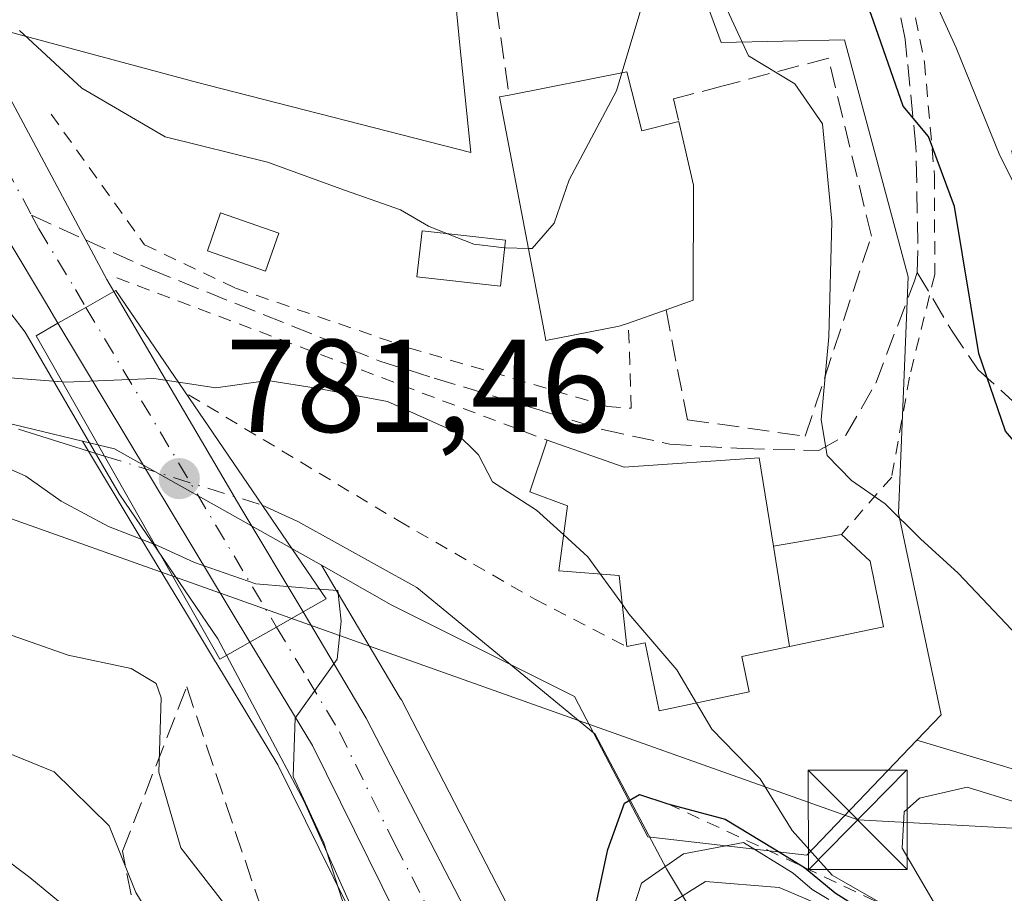
# Model space of a CAD drawing. Units: metres. Extents: x 661810 to 665272, y 4739586 to 4741980.
# Drawn here: x 662226 to 662300, y 4740539 to 4740605 of the extents above; entities that cross this region are included whole.
import ezdxf

# ---------------------------------------------------------------- set-up
doc = ezdxf.new("R2010")
doc.units = ezdxf.units.M
doc.header["$MEASUREMENT"] = 0
for name, pattern in [('DGN Style 2', [1.6480167562047852, 0.988810053722871, -0.6592067024819142]), ('DGN Style 3', [2.307223458686699, 1.648016756204785, -0.6592067024819142]), ('DGN Style 4', [2.6384748266838614, 1.318413404963828, -0.6592067024819142, 0.001648016756204785, -0.6592067024819142])]:
    doc.linetypes.add(name, pattern=pattern)
for name, color, linetype, lineweight in [('Alambrada', 7, 'DGN Style 2', 0), ('Carretera de calzada única Cxs', 7, 'Continuous', 13), ('Carretera de calzada única eje', 7, 'DGN Style 4', 0), ('Corriente natural lineal', 142, 'Continuous', 13), ('Corriente natural lineal oculto', 9, 'DGN Style 4', 13), ('Corriente natural oculto Cxs', 9, 'Continuous', 13), ('Curva de nivel maestra', 30, 'Continuous', 30), ('Curva de nivel normal', 30, 'Continuous', 0), ('Edificación Cxs', 1, 'Continuous', 13), ('Edificación ligera Cxs', 1, 'Continuous', 0), ('Edificación religiosa Cxs', 192, 'Continuous', 13), ('Escarpado lineal', 30, 'DGN Style 2', 0), ('Espacio natural protegido', 121, 'Continuous', 13), ('Espacio natural protegido CxS', 121, 'Continuous', 0), ('Matorral CxS', 135, 'Continuous', 0), ('Muro lineal', 1, 'DGN Style 3', 13), ('Núcleo urbano CxS', 7, 'Continuous', 0), ('Prado CxS', 92, 'Continuous', 0), ('Puente Cxs', 1, 'Continuous', 13), ('Punto de cota en terreno', 7, 'Continuous', 0), ('Rótulo de punto de cota en construcción', 7, 'Continuous', 0), ('Senda', 7, 'DGN Style 3', 0), ('Senda no paivmentada conexión', 7, 'DGN Style 3', 0), ('Talud superficial', 30, 'DGN Style 3', 0), ('Tendido', 6, 'Continuous', 0), ('Torre de tendido puntual', 7, 'Continuous', 0)]:
    doc.layers.add(name, color=color, linetype=linetype, lineweight=lineweight)
doc.styles.add('Style-Arial', font='txt')

# ---------------------------------------------------------------- blocks, each defined once
blk = doc.blocks.new('5PATER')
at = {"layer": 'Punto de cota en terreno', "linetype": 'Continuous', "lineweight": 0}
h = blk.add_hatch(color=51, dxfattribs=at)
edge = h.paths.add_edge_path()
edge.add_ellipse((0, 0), major_axis=(-0.1095731443231308, -0.1110710700762829), ratio=0.9994222409660322, start_angle=0, end_angle=360)
blk = doc.blocks.new('5TTEND')
at = {"layer": 'Corriente natural oculto Cxs', "color": 7, "linetype": 'Continuous', "lineweight": 0}
for p, q in [((-0.375, 0.3754), (0.375, -0.3746)), ((0.3720000000000001, 0.3784000000000001), (-0.3720000000000001, -0.3776))]:
    blk.add_line(p, q, dxfattribs=at)
at = {"layer": 'Corriente natural oculto Cxs', "color": 7, "linetype": 'Continuous', "lineweight": 0, "flags": 128}
blk.add_lwpolyline([(-0.375, -0.3746), (0.375, -0.3746), (0.375, 0.3754), (-0.375, 0.3754), (-0.3720000000000001, -0.3776)], dxfattribs=at)

msp = doc.modelspace()

# ---------------------------------------------------------------- linework, layer by layer
at = {"layer": 'Alambrada', "color": 7, "linetype": 'DGN Style 2', "lineweight": 0, "extrusion": (0.05797091147100171, -0.02185467797770921, 0.9980790281704711), "elevation": -64429.43916789682, "flags": 128}
msp.add_lwpolyline([(4669442.213363081, 1050647.953627718), (4669442.213363082, 1050613.046881396)], dxfattribs=at)
at = {"layer": 'Alambrada', "color": 7, "linetype": 'DGN Style 2', "lineweight": 0}
for points in [[(662288.8701, 4740630.970100001, 770.8208000000013), (662288.4101, 4740626.350099999, 771.7482000000019), (662291.3800999997, 4740614.7501, 773.4839999999967), (662294.0500999996, 4740601.7301, 775.1175999999978), (662294.8201000001, 4740593.100099999, 777.0402999999933), (662294.8300999999, 4740585.640100001, 777.2517999999982), (662292.9200999998, 4740577.880100001, 778.1741000000038), (662291.5701000001, 4740570.300100001, 779.4919999999984), (662287.7600999996, 4740565.960100001, 783.3407000000007)], [(662227.9200999998, 4740597.770099999, 787.5696000000025), (662234.9801000003, 4740587.9001, 787.508600000001), (662241.8800999997, 4740584.610099999, 784.1974999999949), (662254.9801000003, 4740580.100099999, 784.0927999999985), (662270.0500999996, 4740575.6601, 784.891499999998), (662271.8501000004, 4740575.5101, 784.561400000006), (662271.6300999997, 4740581.970100001, 789.223299999998)], [(662238.3201000001, 4740576.540100001, 782.8543000000063), (662254.1901000004, 4740567.0101, 780.1187999999966), (662264.5500999996, 4740561.050100001, 781.3729000000022), (662271.5100999996, 4740557.470100001, 785.1897000000026)]]:
    msp.add_polyline3d(points, dxfattribs=at)
at = {"layer": 'Carretera de calzada única Cxs', "color": 7, "linetype": 'Continuous', "lineweight": 13, "extrusion": (0.4857079228597569, -0.8738208049275407, 0.02291319591513443), "elevation": -3820751.601812253, "flags": 128}
msp.add_lwpolyline([(2881968.690994286, 88353.57219575573), (2881966.258887271, 88352.15432350509), (2881963.827756464, 88351.71140722107)], dxfattribs=at)
msp.add_lwpolyline([(2881968.690994286, 88353.57219575573), (2881966.258887271, 88352.15432350509), (2881963.827756464, 88351.71140722107)], dxfattribs=at)
at = {"layer": 'Carretera de calzada única Cxs', "color": 7, "linetype": 'Continuous', "lineweight": 13, "extrusion": (-0.8592944487501063, -0.5110311004510346, 0.02145378099672975), "elevation": -2991622.050055115, "flags": 128}
msp.add_lwpolyline([(-3735996.203402157, 64981.30600927767), (-3735977.2111513, 64977.08323736936), (-3735968.027358196, 64977.393208712)], dxfattribs=at)
at = {"layer": 'Carretera de calzada única Cxs', "color": 7, "linetype": 'Continuous', "lineweight": 13, "extrusion": (-0.8565731169886406, -0.5159699380649616, 0.007584079746716276), "elevation": -3013238.908248917, "flags": 128}
msp.add_lwpolyline([(-3719043.873410433, 23636.08523915722), (-3719055.125478192, 23633.91417671844), (-3719072.054098839, 23636.20934272638)], dxfattribs=at)
at = {"layer": 'Carretera de calzada única Cxs', "color": 7, "linetype": 'Continuous', "lineweight": 13, "extrusion": (-0.4933401044863804, 0.8698365026287223, 2.944718757070628e-09), "elevation": 3796799.20998446, "flags": 128}
msp.add_lwpolyline([(-2914750.394360701, 782.750119494148), (-2914752.705139791, 782.0916194941428), (-2914755.015918881, 780.8226194941427)], dxfattribs=at)
msp.add_lwpolyline([(-2914750.394360701, 782.750119494148), (-2914752.705139791, 782.0916194941428), (-2914755.015918881, 780.8226194941427)], dxfattribs=at)
at = {"layer": 'Carretera de calzada única Cxs', "color": 7, "linetype": 'Continuous', "lineweight": 13}
for points in [[(661906.3300999999, 4740881.3101, 815.3809000000037), (661910.6801000005, 4740875.780099999, 815.3576999999932), (661919.3101000005, 4740863.470100001, 814.9639000000025), (661928.2301000003, 4740850.7301, 813.5957999999956), (661939.6001000004, 4740835.920100001, 813.7461999999941), (661977.0800999999, 4740790.520099999, 809.5475000000006), (662028.1401000004, 4740727.4801, 802.7636000000057), (662073.9001000002, 4740666.2501, 796.4955999999949), (662079.3400999998, 4740660.120100001, 795.7795000000042), (662085.7100999998, 4740654.0801, 795.0733999999939), (662092.6601, 4740648.640100001, 794.2344000000013), (662100.1101000002, 4740643.890100001, 793.6557999999933), (662109.4801000003, 4740639.2401, 793.169399999999), (662125.3501000004, 4740633.8101, 791.8879000000015), (662149.1700999998, 4740627.3301, 789.8748999999953), (662193.5000999998, 4740615.3201, 789.2897999999988), (662204.5201000003, 4740611.630100001, 788.7880000000005), (662217.0401, 4740606.360099999, 786.6650999999983), (662221.1401000004, 4740603.5001, 785.6940999999933), (662224.4001000002, 4740599.720100001, 785.7375000000029), (662232.1300999997, 4740585.255100001, 785.5915999999997), (662232.6601, 4740584.350099999, 784.7456999999995)], [(662228.4301000005, 4740581.950099999, 782.8853999999993), (662227.4801000003, 4740583.540100001, 783.3031999999948), (662221.9600999998, 4740592.7301, 783.9608000000007), (662216.4401000004, 4740597.950099999, 784.4795000000014), (662211.0601000005, 4740602.120100001, 785.0335999999952), (662205.1901000004, 4740605.5601, 785.6551000000036), (662201.0401, 4740607.4301, 785.8233999999939), (662192.0201000003, 4740610.590100001, 786.3579000000027), (662123.8901000004, 4740629.0701, 790.7148000000017), (662107.6501000002, 4740634.640100001, 791.8120999999956), (662097.6601, 4740639.590100001, 792.6701999999932), (662089.6501000002, 4740644.960100001, 793.2528000000021), (662080.8400999998, 4740651.920100001, 794.0089000000008), (662074.2600999996, 4740658.7301, 794.8531999999979), (662060.2500999998, 4740676.630100001, 796.9263999999966), (662036.7801000001, 4740708.3301, 799.6806999999973), (662024.2301000003, 4740724.440099999, 802.3583000000073), (662013.8901000004, 4740738.350099999, 802.3752999999998), (661995.7500999998, 4740760.4901, 804.8766999999935), (661986.7500999998, 4740770.700099999, 805.3087999999989), (661973.2500999998, 4740787.380100001, 808.2143999999971), (661935.7301000003, 4740832.8301, 812.7464000000036)], [(662224.4001000002, 4740599.720100001, 785.7375000000029), (662232.1300999997, 4740585.255100001, 785.5915999999997), (662232.6601, 4740584.350099999, 784.7456999999995), (662230.5500999996, 4740583.140100001, 783.3282000000036), (662228.4301000005, 4740581.950099999, 782.8853999999993), (662227.4801000003, 4740583.540100001, 783.3031999999948), (662221.9600999998, 4740592.7301, 783.9608000000007)], [(662256.1601, 4740532.870100001, 779.4575999999943), (662247.7100999998, 4740549.970100001, 780.0485000000045), (662242.9700999996, 4740557.8101, 782.7612999999984), (662244.9801000003, 4740558.950099999, 782.1027999999933), (662246.9901000002, 4740560.090100001, 780.8337999999932), (662251.7701000003, 4740552.0601, 779.9073000000063), (662262.2200999996, 4740531.860099999, 778.8861000000034)], [(662246.9901000002, 4740560.090100001, 780.8337999999932), (662251.7701000003, 4740552.0601, 779.9073000000063), (662262.2200999996, 4740531.860099999, 778.8861000000034), (662269.2401000002, 4740513.0601, 777.9033000000054), (662273.2301000003, 4740499.0701, 776.6162999999942), (662274.4600999998, 4740491.6801, 775.9872999999934), (662278.7100999998, 4740457.6601, 773.3573999999935), (662279.0900999998, 4740449.6501, 773.2094999999972), (662276.9600999998, 4740432.640100001, 772.0651999999974), (662272.8601000002, 4740411.4001, 771.0198999999994), (662271.3800999997, 4740401.950099999, 769.8294000000024), (662270.7301000003, 4740394.4301, 769.0543999999937), (662270.0301000001, 4740364.040100001, 766.880999999994), (662269.7500999998, 4740347.3301, 764.8512999999948), (662269.2100999998, 4740336.6601, 763.8816999999982), (662266.5800999999, 4740313.2301, 761.9192999999942), (662265.4101, 4740303.220100001, 760.9513000000007), (662265.0500999996, 4740298.270099999, 760.3968000000023), (662265.1501000002, 4740295.5601, 760.1447999999947), (662265.5701000001, 4740293.770099999, 759.9450999999973), (662266.7001, 4740291.690099999, 759.626900000003)], [(662256.1601, 4740532.870100001, 779.4575999999943), (662247.7100999998, 4740549.970100001, 780.0485000000045), (662242.9700999996, 4740557.8101, 782.7612999999984)]]:
    msp.add_polyline3d(points, dxfattribs=at)
msp.add_polyline3d([(662246.9901000002, 4740560.090100001, 780.8337999999932), (662244.9801000003, 4740558.950099999, 782.1027999999933), (662242.9700999996, 4740557.8101, 782.7612999999984), (662237.1501000002, 4740567.440099999, 780.5902999999962), (662228.4301000005, 4740581.950099999, 782.8853999999993), (662230.5500999996, 4740583.140100001, 783.3282000000036), (662232.6601, 4740584.350099999, 784.7456999999995), (662242.2901, 4740567.9801, 780.5239000000003)], close=True, dxfattribs=at)
at = {"layer": 'Carretera de calzada única eje', "color": 7, "linetype": 'DGN Style 4', "lineweight": 0, "extrusion": (0.02226649259511143, -0.03732685071966758, 0.9990550082567344), "elevation": -161422.8995933088, "flags": 128}
msp.add_lwpolyline([(2997334.206887441, 3728486.116776959), (2997334.206887441, 3728457.923114458)], dxfattribs=at)
at = {"layer": 'Carretera de calzada única eje', "color": 7, "linetype": 'DGN Style 4', "lineweight": 0}
for points in [[(662223.1801000005, 4740596.220100001, 784.7728999999963), (662226.4250999996, 4740590.147100001, 786.6897999999928)], [(662226.4250999996, 4740590.147100001, 786.6897999999928), (662226.9901000002, 4740589.090100001, 786.3310999999959), (662229.7500999998, 4740584.5001, 784.2976000000053), (662230.5500999996, 4740583.140100001, 783.3282000000036)], [(662244.9801000003, 4740558.950099999, 782.1027999999933), (662247.3601000002, 4740555.0001, 780.3744000000006), (662249.7401000002, 4740551.0101, 779.9710000000051), (662253.9700999996, 4740542.460100001, 779.5304999999935), (662259.1901000004, 4740532.360099999, 778.9858999999997)]]:
    msp.add_polyline3d(points, dxfattribs=at)
at = {"layer": 'Corriente natural lineal', "color": 142, "linetype": 'Continuous', "lineweight": 13}
for points in [[(662225.4501, 4740573.920100001, 779.0417000000016), (662231.9499000004, 4740571.897800001, 778.3154999999971)], [(662243.8931999998, 4740568.1819, 778.2733000000007), (662246.6001000004, 4740566.9301, 777.9504000000015), (662255.6101000002, 4740561.950099999, 777.6175999999978), (662269.1101000002, 4740550.840100001, 776.084400000007), (662274.5201000003, 4740540.6501, 773.1370000000024), (662277.6300999997, 4740535.470100001, 765.6374999999972), (662284.6101000002, 4740532.360099999, 764.110400000005), (662293.0201000003, 4740526.350099999, 762.9030000000057), (662298.8901000004, 4740521.2301, 762.6794999999984), (662305.6700999998, 4740514.450099999, 762.637600000002), (662310.5634000005, 4740510.0362, 762.3717999999935)]]:
    msp.add_polyline3d(points, dxfattribs=at)
at = {"layer": 'Corriente natural lineal oculto', "color": 9, "linetype": 'DGN Style 4', "lineweight": 13, "extrusion": (0.003221497831859065, -0.00100229951491099, 0.9999943086575052), "elevation": -1839.783052435042, "flags": 128}
msp.add_lwpolyline([(662226.0062071028, 4740572.434986705), (662237.9495810751, 4740568.719084838)], dxfattribs=at)
at = {"layer": 'Curva de nivel maestra', "color": 30, "linetype": 'Continuous', "lineweight": 30, "elevation": 775, "flags": 128}
for points in [[(662316.0300000003, 4740537.540100001), (662315.5199999996, 4740540.0001), (662315.3200000003, 4740543.720100001), (662315.4192000005, 4740549.255999999), (662315.4600000001, 4740551.530099999), (662313.1200000001, 4740559.020099999), (662308.5599999997, 4740565.4101), (662303.8799999999, 4740569.4801), (662300.2000000002, 4740573.770099999), (662298.1600000003, 4740579.6501), (662296.3200000003, 4740590.780099999), (662294.3499999996, 4740596.0801), (662292.4299999997, 4740598.380100001), (662290.0199999996, 4740605.3301), (662285.04, 4740615.450099999), (662282.2999999998, 4740619.390100001), (662281.3300000001, 4740623.190099999), (662279.8300000001, 4740633.690099999), (662278.5099999999, 4740640.0801)], [(662268.2199999997, 4740533.520099999), (662270.0700000003, 4740542.120100001), (662271.3300000001, 4740545.620100001), (662272.4600000001, 4740546.2601), (662274.6100000005, 4740545.5701), (662278.9699999997, 4740544.4001), (662282.6600000003, 4740542.170100001), (662284.9800000006, 4740540.7501), (662287.2999999998, 4740538.8201), (662293.6200000001, 4740534.8101)]]:
    msp.add_lwpolyline(points, dxfattribs=at)
at = {"layer": 'Curva de nivel normal', "color": 30, "linetype": 'Continuous', "lineweight": 0, "flags": 128}
for points, elevation in [([(662271.1326000001, 4740600.9156), (662272.5199999996, 4740605.540100001), (662272.4299999997, 4740609.960100001), (662272.4699999997, 4740614.6801), (662271.8499999996, 4740620.710100001), (662272.0899999999, 4740627.1801), (662269.5999999996, 4740635.3301), (662268.3600000005, 4740641.5801)], 785), ([(662317.1699999999, 4740537.6501), (662316.4299999997, 4740540.110099999), (662316.4699999997, 4740544.210100001), (662318.4600000001, 4740551.170100001), (662319.3099999997, 4740561.350099999), (662317.8399999999, 4740565.600099999), (662312.4600000001, 4740573.300100001), (662308.5599999997, 4740579.870100001), (662304.1799999997, 4740585.870100001), (662299.7699999996, 4740594.6501), (662296.4500000002, 4740602.800100001), (662291.4400000004, 4740613.840100001), (662290.2400000002, 4740617.970100001), (662289.2100000001, 4740620.2401), (662286.1600000003, 4740628.3301), (662285.2100000001, 4740634.470100001), (662285.3099999997, 4740641.5101)], 770), ([(662301.1200000001, 4740558.2501), (662296.5999999996, 4740563.020099999), (662293.7599999999, 4740565.620100001), (662291.0800000001, 4740568.270099999), (662288.5300000003, 4740570.050100001), (662286.6900000004, 4740571.940099999), (662286.2199999997, 4740574.6501), (662286.8200000003, 4740580.9301), (662287.0300000003, 4740589.6601), (662286.3200000003, 4740597.040100001), (662284.2300000006, 4740600.0701), (662280.7300000006, 4740602.210100001), (662278.8099999997, 4740606.3301), (662278.6500000004, 4740612.4001), (662277.4299999997, 4740618.0101), (662277.1299999999, 4740624.5101), (662275.9400000004, 4740632.7401), (662273.9600000001, 4740637.5101), (662273.2100000001, 4740639.880100001)], 780), ([(662225.5099999999, 4740604.120100001), (662230.2300000006, 4740599.7601), (662236.5499999998, 4740596.0701), (662244.3099999997, 4740594.1501), (662250.2100000001, 4740592.0001), (662254.3700000001, 4740590.540100001), (662256.4800000006, 4740589.290100001), (662257.9265000002, 4740588.7283)], 785), ([(662264.0607000003, 4740587.6084), (662264.3399999999, 4740587.600099999), (662266.0099999999, 4740589.540100001), (662267.1500000004, 4740592.8201), (662270.7199999997, 4740599.540100001), (662271.1326000001, 4740600.9156)], 785), ([(662257.9265000002, 4740588.7283), (662259.9299999997, 4740587.950099999), (662262.2575000003, 4740587.6677)], 785), ([(662262.2575000003, 4740587.6677), (662262.3200000003, 4740587.6601), (662264.0607000003, 4740587.6084)], 785), ([(662228.7599999999, 4740577.520099999), (662218.8700000001, 4740578.270099999), (662214.9199999999, 4740578.8201), (662206.1399999997, 4740579.030099999), (662203.7999999998, 4740577.7301), (662208.0800000001, 4740575.840100001), (662214.0099999999, 4740575.020099999), (662218.5300000003, 4740573.920100001), (662222.3499999996, 4740571.9801), (662226, 4740570.380100001), (662228.6799999997, 4740568.4801), (662232.2599999999, 4740566.5701), (662235.6500000004, 4740565.2601), (662235.7400000002, 4740565.220100001)], 780), ([(662228.7599999999, 4740577.520099999), (662229.0199999996, 4740577.5001), (662235.6799999997, 4740577.770099999), (662237.5599999997, 4740577.4801)], 780), ([(662237.5599999997, 4740577.4801), (662240.3799999999, 4740577.050100001), (662244.3200000003, 4740577.610099999), (662248.1399999997, 4740577.020099999), (662253.3799999999, 4740576.020099999), (662258.5099999999, 4740573.7401), (662260.29, 4740572.0001), (662261.3499999996, 4740569.950099999), (662264.6799999997, 4740567.800100001), (662266.7348999997, 4740565.9301)], 780), ([(662235.7400000002, 4740565.220100001), (662238.7800000003, 4740563.840100001), (662243.4199999999, 4740562.220100001), (662248.2193999998, 4740561.830200001)], 780), ([(662266.7348999997, 4740565.9301), (662268.5700000003, 4740564.2601), (662269.4998000005, 4740562.9704)], 780), ([(662269.4998000005, 4740562.9704), (662271.1738999998, 4740560.648200001)], 780), ([(662248.2193999998, 4740561.830200001), (662249.6200000001, 4740561.720100001), (662249.8700000001, 4740559.390100001), (662249.5800000001, 4740556.530099999), (662246.4000000004, 4740552.050100001), (662246.2400000002, 4740547.640100001), (662248.5599999997, 4740542.620100001), (662250.1200000001, 4740537.7301)], 780), ([(662271.1738999998, 4740560.648200001), (662271.6699999999, 4740559.960100001), (662275.29, 4740555.720100001), (662276.7800000003, 4740553.195499999)], 780), ([(662241.3200000003, 4740537.620100001), (662237.7400000002, 4740542.2301), (662236.0800000001, 4740547.960100001), (662236.25, 4740553.5801), (662235.8700000001, 4740554.6801), (662233.9699999997, 4740555.8201), (662229.2100000001, 4740556.8301), (662224.54, 4740558.470100001)], 785), ([(662276.7800000003, 4740553.195499999), (662277.9400000004, 4740551.2301), (662281.5999999996, 4740547.460100001), (662284.0300000003, 4740543.550100001), (662287.0599999997, 4740540.1601), (662291.4232000001, 4740537.672)], 780), ([(662235.9699999997, 4740536.1601), (662234.3300000001, 4740538.850099999), (662232.2999999998, 4740543.9101), (662228.1500000004, 4740548.0001), (662223.2999999998, 4740549.960100001)], 790), ([(662297.2999999998, 4740546.8201), (662293.6699999999, 4740545.9901), (662292.5099999999, 4740544.960100001), (662292.3700000001, 4740542.210100001), (662296.4299999997, 4740535.280099999), (662298.4500000002, 4740530.640100001), (662300.3899999997, 4740527.4301), (662302.0499999998, 4740527.0001), (662306.1900000004, 4740527.800100001), (662310.0199999996, 4740531.0701), (662311.3799999999, 4740533.590100001), (662311.3600000005, 4740535.1801), (662309.3300000001, 4740539.440099999), (662307.1500000004, 4740541.780099999), (662300.79, 4740545.7501), (662297.2999999998, 4740546.8201)], 785), ([(662271.4000000004, 4740535.8301), (662272.6299999999, 4740539.5701), (662275.7999999998, 4740541.770099999), (662280.3499999996, 4740542.640100001), (662284.1200000001, 4740540.3101), (662285.5599999997, 4740539.0801), (662286.8099999997, 4740538.3301)], 770), ([(662229.4699999997, 4740537.370100001), (662226.3099999997, 4740540.0001), (662224.0199999996, 4740541.670100001)], 795), ([(662286.0899999999, 4740537.940099999), (662283.0499999998, 4740539.2401), (662277.4600000001, 4740539.6801), (662274.5800000001, 4740537.860099999)], 765)]:
    msp.add_lwpolyline(points, dxfattribs=dict(at, elevation=elevation))
at = {"layer": 'Edificación Cxs', "color": 1, "linetype": 'Continuous', "lineweight": 13, "flags": 128}
for points, elevation in [([(662271.5100999996, 4740600.9901), (662272.6501000002, 4740596.520099999), (662275.4600999998, 4740597.2301), (662276.5500999996, 4740592.4001), (662276.5301000001, 4740583.690099999), (662274.4801000003, 4740582.970100001), (662271.6300999997, 4740581.970100001), (662270.9200999998, 4740581.720100001), (662265.3901000004, 4740580.640100001), (662265.2600999996, 4740581.340100001), (662263.7600999996, 4740589.1801), (662262.1401000004, 4740597.630100001), (662261.8701, 4740599.090100001), (662262.6001000004, 4740599.2301)], 790.7593000000056), ([(662265.4901000002, 4740573.100099999), (662271.3201000001, 4740571.050100001), (662281.5301000001, 4740571.7601), (662282.6101000002, 4740565.0701), (662283.8201000001, 4740557.470100001), (662280.2200999996, 4740556.720100001), (662280.7801000001, 4740554.040100001), (662273.9600999998, 4740552.600099999), (662272.8901000004, 4740557.7501), (662271.5100999996, 4740557.470100001), (662270.9401000004, 4740562.860099999), (662266.3701, 4740563.210100001), (662267.0301000001, 4740568.130100001), (662264.1700999998, 4740569.1801)], 786.6399999999996)]:
    msp.add_lwpolyline(points, close=True, dxfattribs=dict(at, elevation=elevation))
at = {"layer": 'Edificación Cxs', "color": 1, "linetype": 'Continuous', "lineweight": 13, "extrusion": (0.2979345602214668, 0.05885127115989691, 0.9527704475415395), "elevation": 477054.3910712918, "flags": 128}
msp.add_lwpolyline([(4522397.711767874, -1494058.727558464), (4522397.711767874, -1494068.25993204)], dxfattribs=at)
at = {"layer": 'Edificación Cxs', "color": 1, "linetype": 'Continuous', "lineweight": 13, "extrusion": (0.2559841005552144, 0.5055802334555284, 0.8239300745827837), "elevation": 2566934.079890767, "flags": 128}
msp.add_lwpolyline([(1550556.393828455, -3730754.108733663), (1550553.357590114, -3730749.893565288), (1550551.171335704, -3730752.202934758)], dxfattribs=at)
at = {"layer": 'Edificación Cxs', "color": 1, "linetype": 'Continuous', "lineweight": 13, "extrusion": (0.260820754842719, 0.09151605431240459, 0.9610397211595175), "elevation": 607332.0184618423, "flags": 128}
msp.add_lwpolyline([(4253943.063009615, -2108755.851425264), (4253943.063009615, -2108752.708633561)], dxfattribs=at)
at = {"layer": 'Edificación Cxs', "color": 1, "linetype": 'Continuous', "lineweight": 13, "extrusion": (-0.006941764009100774, 0.04360116237027096, 0.9990248998660661), "elevation": 202881.9215814742, "flags": 128}
msp.add_lwpolyline([(-1399405.402766001, -4572972.720432031), (-1399405.402766001, -4572965.017201021)], dxfattribs=at)
at = {"layer": 'Edificación Cxs', "color": 1, "linetype": 'Continuous', "lineweight": 13}
for points in [[(662271.6300999997, 4740581.970100001, 789.223299999998), (662270.9200999998, 4740581.720100001, 789.2057000000059), (662265.3901000004, 4740580.640100001, 789.9974999999977), (662265.2600999996, 4740581.340100001, 790.426900000006), (662263.7600999996, 4740589.1801, 790.3283999999985), (662262.1401000004, 4740597.630100001, 790.7593000000053), (662261.8701, 4740599.090100001, 790.381899999993), (662262.6001000004, 4740599.2301, 790.5197000000044)], [(662275.4600999998, 4740597.2301, 788.7048000000068), (662276.5500999996, 4740592.4001, 789.140400000004), (662276.5301000001, 4740583.690099999, 787.1809000000068), (662274.4801000003, 4740582.970100001, 788.3546000000061)], [(662262.3201000001, 4740588.2401, 789.2728999999963), (662261.9401000004, 4740584.7601, 789.8218000000053), (662255.6201, 4740585.460100001, 786.0345999999992), (662256.0201000003, 4740588.940099999, 786.9857000000048), (662262.3201000001, 4740588.2401, 789.2728999999963)], [(662271.5100999996, 4740557.470100001, 785.1897000000026), (662270.9401000004, 4740562.860099999, 786.459799999997), (662266.3701, 4740563.210100001, 783.2203000000009), (662267.0301000001, 4740568.130100001, 783.5035000000062), (662264.1700999998, 4740569.1801, 782.4502000000067), (662265.4901000002, 4740573.100099999, 783.6306000000042)], [(662265.4901000002, 4740573.100099999, 783.6306000000042), (662271.3201000001, 4740571.050100001, 784.9747999999963), (662281.5301000001, 4740571.7601, 784.6953000000068), (662282.6101000002, 4740565.0701, 785.9502000000067)], [(662283.8201000001, 4740557.470100001, 786.2902999999933), (662280.2200999996, 4740556.720100001, 786.6399999999995), (662280.7801000001, 4740554.040100001, 784.5212999999932), (662273.9600999998, 4740552.600099999, 782.1852000000072), (662272.8901000004, 4740557.7501, 786.469299999997), (662271.5100999996, 4740557.470100001, 785.1897000000026)]]:
    msp.add_polyline3d(points, dxfattribs=at)
msp.add_3dface([(662262.3201000001, 4740588.2401, 789.8218000000053), (662261.9401000004, 4740584.7601, 789.8218000000053), (662255.6201, 4740585.460100001, 789.8218000000053), (662256.0201000003, 4740588.940099999, 789.8218000000053)], dxfattribs=at)
at = {"layer": 'Edificación ligera Cxs', "color": 1, "linetype": 'Continuous', "lineweight": 0}
msp.add_polyline3d([(662245.1501000002, 4740588.770099999, 786.232999999993), (662244.1401000004, 4740585.890100001, 784.6266999999935), (662239.7500999998, 4740587.4301, 785.7189999999973), (662240.7500999998, 4740590.3101, 787.357600000003), (662245.1501000002, 4740588.770099999, 786.232999999993)], dxfattribs=at)
msp.add_3dface([(662245.1501000002, 4740588.770099999, 787.357600000003), (662244.1401000004, 4740585.890100001, 787.357600000003), (662239.7500999998, 4740587.4301, 787.357600000003), (662240.7500999998, 4740590.3101, 787.357600000003)], dxfattribs=at)
at = {"layer": 'Edificación religiosa Cxs', "color": 192, "linetype": 'Continuous', "lineweight": 13, "elevation": 786.2902999999933, "flags": 128}
msp.add_lwpolyline([(662283.8201000001, 4740557.470100001), (662282.6101000002, 4740565.0701), (662287.7600999996, 4740565.960100001), (662289.9401000004, 4740563.940099999), (662290.9401000004, 4740558.970100001)], close=True, dxfattribs=at)
at = {"layer": 'Edificación religiosa Cxs', "color": 192, "linetype": 'Continuous', "lineweight": 13, "extrusion": (0.4401863456111902, 0.07607103844142195, 0.894678254037679), "elevation": 652850.6421360956, "flags": 128}
msp.add_lwpolyline([(4558542.226685815, -1305777.493984185), (4558542.226685815, -1305783.335567039)], dxfattribs=at)
at = {"layer": 'Edificación religiosa Cxs', "color": 192, "linetype": 'Continuous', "lineweight": 13, "extrusion": (-0.006941764009100774, 0.04360116237027096, 0.9990248998660661), "elevation": 202881.9215814742, "flags": 128}
msp.add_lwpolyline([(-1399405.402766001, -4572972.720432031), (-1399405.402766001, -4572965.017201021)], dxfattribs=at)
at = {"layer": 'Edificación religiosa Cxs', "color": 192, "linetype": 'Continuous', "lineweight": 13}
msp.add_polyline3d([(662287.7600999996, 4740565.960100001, 783.3407000000007), (662289.9401000004, 4740563.940099999, 783.4556000000011), (662290.9401000004, 4740558.970100001, 783.676900000006), (662283.8201000001, 4740557.470100001, 786.2902999999933)], dxfattribs=at)
at = {"layer": 'Escarpado lineal', "color": 30, "linetype": 'DGN Style 2', "lineweight": 0}
msp.add_polyline3d([(662274.6100000005, 4740545.5701, 776.0725999999996), (662284.9800000006, 4740540.7501, 775.851800000004), (662291.4232000001, 4740537.672, 775.6542999999947), (662296.4299999997, 4740535.280099999, 775.3977000000014), (662298.4500000002, 4740530.640100001, 768.5910000000005), (662300.3899999997, 4740527.4301, 766.0803000000016), (662306.1900000004, 4740527.800100001, 770.5429000000004), (662310.0199999996, 4740531.0701, 777.366399999999), (662311.3600000005, 4740535.1801, 780.7963000000018), (662314.1699999999, 4740543.290100001, 776.9725000000036), (662315.4192000005, 4740549.255999999, 776.0259999999981), (662319.3099999997, 4740561.350099999, 770.2826999999961)], dxfattribs=at)
at = {"layer": 'Espacio natural protegido', "color": 121, "linetype": 'Continuous', "lineweight": 13, "flags": 128}
msp.add_lwpolyline([(662251.3, 4740536.335000001), (662247.080100001, 4740545.752800004), (662240.547300001, 4740558.062700001), (662233.0605000014, 4740569.0346), (662225.9417000009, 4740581.2805), (662224.862800001, 4740582.678500002)], dxfattribs=at)
msp.add_lwpolyline([(662251.3, 4740536.335000001), (662247.080100001, 4740545.752800004), (662240.547300001, 4740558.062700001), (662233.0605000014, 4740569.0346), (662225.9417000009, 4740581.2805), (662224.862800001, 4740582.678500002)], dxfattribs=at)
at = {"layer": 'Espacio natural protegido CxS', "color": 121, "linetype": 'Continuous', "lineweight": 0, "flags": 128}
msp.add_lwpolyline([(662224.8628000005, 4740582.678500001), (662225.9417000003, 4740581.280499999), (662233.0604999987, 4740569.034600001), (662240.5473000006, 4740558.062700001), (662247.0801000004, 4740545.752800002), (662251.2999999995, 4740536.335)], dxfattribs=at)
msp.add_lwpolyline([(662224.8628000005, 4740582.678500001), (662225.9417000003, 4740581.280499999), (662233.0604999987, 4740569.034600001), (662240.5473000006, 4740558.062700001), (662247.0801000004, 4740545.752800002), (662251.2999999995, 4740536.335)], dxfattribs=at)
at = {"layer": 'Matorral CxS', "color": 135, "linetype": 'Continuous', "lineweight": 0, "extrusion": (0.2877178507735348, 0.9577148459445233, 0.0008439216292012142), "elevation": 4730649.79768474, "flags": 128}
msp.add_lwpolyline([(729652.9345248896, -3208.964927161078), (729638.8935953274, -3209.741327437558), (729625.1480453459, -3226.124533271646)], dxfattribs=at)
at = {"layer": 'Matorral CxS', "color": 135, "linetype": 'Continuous', "lineweight": 0}
for points in [[(662059.5997000001, 4740618.1043, 785.4413000000059), (662063.9527000004, 4740616.169199999, 785.3291000000027), (662071.3586999997, 4740610.614700001, 785.1947999999975), (662082.4631000003, 4740601.8247, 784.387600000002), (662085.4691000005, 4740601.125499999, 784.4741000000067), (662102.3617000004, 4740597.1961, 783.6655000000028), (662122.7191000005, 4740593.497500001, 782.7112999999954), (662127.2440999999, 4740592.907299999, 782.5693000000028), (662154.6479000002, 4740589.331900001, 782.2505999999995), (662166.6781000001, 4740587.943299999, 782.6242000000058), (662189.8163000002, 4740581.463300001, 781.9504000000015), (662203.7112999996, 4740578.9945, 780.5411000000023), (662210.6365, 4740577.7641, 780.0323000000063), (662223.4660999998, 4740574.6753, 779.4431000000042), (662230.2893000003, 4740573.032299999, 778.4832000000025)], [(662306.9225000005, 4740546.3455, 782.5574999999953), (662293.4751000004, 4740550.3847, 783.3338999999978), (662295.3186999997, 4740552.311100001, 782.7274999999936), (662292.0787000004, 4740567.581300001, 779.6254000000046), (662292.8075000001, 4740585.4727, 777.7013000000007), (662287.9984999998, 4740603.417099999, 776.9266999999965), (662278.6596999997, 4740603.212099999, 781.7290000000066), (662275.4197000006, 4740612.0021, 783.686400000006), (662264.8932999996, 4740610.0131, 789.5997000000062), (662258.2981000004, 4740608.7667, 790.9964000000036), (662258.8749000002, 4740603.0011, 789.242499999993), (662259.6864999998, 4740594.885299999, 786.9097999999941), (662239.7883000001, 4740599.972300001, 787.6434000000008), (662238.9870999996, 4740600.1875, 787.5782000000036), (662224.6366999998, 4740604.0393, 786.2075000000042)], [(662224.6366999998, 4740604.0393, 786.2075000000042), (662238.9870999996, 4740600.1875, 787.5782000000036), (662239.7883000001, 4740599.972300001, 787.6434000000008), (662259.6864999998, 4740594.885299999, 786.9097999999941), (662258.8749000002, 4740603.0011, 789.242499999993), (662258.2981000004, 4740608.7667, 790.9964000000036), (662264.8932999996, 4740610.0131, 789.5997000000062), (662275.4197000006, 4740612.0021, 783.686400000006), (662278.6596999997, 4740603.212099999, 781.7290000000066), (662287.9984999998, 4740603.417099999, 776.9266999999965), (662292.8075000001, 4740585.4727, 777.7013000000007), (662292.0787000004, 4740567.581300001, 779.6254000000046), (662295.3186999997, 4740552.311100001, 782.7274999999936), (662293.4751000004, 4740550.3847, 783.3338999999978)], [(662223.4660999998, 4740574.6753, 779.4431000000042), (662230.2893000003, 4740573.032299999, 778.4832000000025), (662234.5806999998, 4740565.891799999, 779.2991999999941), (662238.1533000005, 4740559.980599999, 780.1996999999974), (662240.3717, 4740556.309900001, 780.8236000000034), (662240.3879000006, 4740556.284399999, 780.8257000000012), (662245.0768999998, 4740548.527000001, 780.564400000003), (662253.4408999998, 4740531.601399999, 780.5400999999983)], [(662230.2893000003, 4740573.032299999, 778.4832000000025), (662234.5806999998, 4740565.891799999, 779.2991999999941), (662238.1533000005, 4740559.980599999, 780.1996999999974), (662240.3717, 4740556.309900001, 780.8236000000034), (662240.3879000006, 4740556.284399999, 780.8257000000012), (662245.0768999998, 4740548.527000001, 780.564400000003), (662253.4408999998, 4740531.601399999, 780.5400999999983), (662257.4747000001, 4740522.4268, 780.1288999999962)]]:
    msp.add_polyline3d(points, dxfattribs=at)
at = {"layer": 'Muro lineal', "color": 1, "linetype": 'DGN Style 3', "lineweight": 13, "extrusion": (0.01206827355190734, -0.08419506468315947, 0.9963762079939862), "elevation": -390355.0375729707, "flags": 128}
msp.add_lwpolyline([(1328191.368675589, 4582083.264483954), (1328191.368675589, 4582074.210404541)], dxfattribs=at)
at = {"layer": 'Muro lineal', "color": 1, "linetype": 'DGN Style 3', "lineweight": 13}
msp.add_polyline3d([(662274.4801000003, 4740582.970100001, 788.3546000000061), (662276.1001000004, 4740574.6501, 785.0874999999943), (662285.0301000001, 4740573.4001, 783.5939000000071), (662290.0301000001, 4740588.550100001, 780.3389000000025), (662286.7801000001, 4740602.020099999, 780.3950999999943), (662278.8201000001, 4740599.9301, 785.0513999999966), (662275.0500999996, 4740598.9301, 787.6359999999986), (662275.4600999998, 4740597.2301, 788.7048000000068)], dxfattribs=at)
at = {"layer": 'Núcleo urbano CxS', "color": 7, "linetype": 'Continuous', "lineweight": 0, "extrusion": (0.1458509449279883, 0.1824668167374666, 0.9723339769098418), "elevation": 962341.1298354137, "flags": 128}
msp.add_lwpolyline([(2442611.929945104, -4002390.379034686), (2442609.68276684, -4002391.461677589), (2442591.926685905, -4002394.435627867)], dxfattribs=at)
msp.add_lwpolyline([(2442611.929945104, -4002390.379034686), (2442609.68276684, -4002391.461677589), (2442591.926685905, -4002394.435627867)], dxfattribs=at)
at = {"layer": 'Núcleo urbano CxS', "color": 7, "linetype": 'Continuous', "lineweight": 0}
for points in [[(662059.5997000001, 4740618.1043, 785.4413000000059), (662063.9527000004, 4740616.169199999, 785.3291000000027), (662071.3586999997, 4740610.614700001, 785.1947999999975), (662082.4631000003, 4740601.8247, 784.387600000002), (662085.4691000005, 4740601.125499999, 784.4741000000067), (662102.3617000004, 4740597.1961, 783.6655000000028), (662122.7191000005, 4740593.497500001, 782.7112999999954), (662127.2440999999, 4740592.907299999, 782.5693000000028), (662154.6479000002, 4740589.331900001, 782.2505999999995), (662166.6781000001, 4740587.943299999, 782.6242000000058), (662189.8163000002, 4740581.463300001, 781.9504000000015), (662203.7112999996, 4740578.9945, 780.5411000000023), (662210.6365, 4740577.7641, 780.0323000000063), (662223.4660999998, 4740574.6753, 779.4431000000042), (662230.2893000003, 4740573.032299999, 778.4832000000025)], [(662224.6366999998, 4740604.0393, 786.2075000000042), (662238.9870999996, 4740600.1875, 787.5782000000036), (662239.7883000001, 4740599.972300001, 787.6434000000008), (662259.6864999998, 4740594.885299999, 786.9097999999941), (662258.8749000002, 4740603.0011, 789.242499999993), (662258.2981000004, 4740608.7667, 790.9964000000036), (662264.8932999996, 4740610.0131, 789.5997000000062), (662275.4197000006, 4740612.0021, 783.686400000006), (662278.6596999997, 4740603.212099999, 781.7290000000066), (662287.9984999998, 4740603.417099999, 776.9266999999965), (662292.8075000001, 4740585.4727, 777.7013000000007), (662292.0787000004, 4740567.581300001, 779.6254000000046), (662295.3186999997, 4740552.311100001, 782.7274999999936), (662293.4751000004, 4740550.3847, 783.3338999999978), (662285.1357000006, 4740541.670299999, 777.9094000000041), (662273.1054999996, 4740543.058900001, 775.2921999999963), (662267.5513000004, 4740553.699899999, 776.4989999999963), (662253.6697000006, 4740560.642899999, 777.575800000006), (662248.3771000003, 4740563.6238, 777.5356000000029), (662232.7018999998, 4740572.451500001, 778.2302999999956), (662230.2893000003, 4740573.032299999, 778.4832000000025), (662223.4660999998, 4740574.6753, 779.4431000000042)], [(662224.6366999998, 4740604.0393, 786.2075000000042), (662238.9870999996, 4740600.1875, 787.5782000000036), (662239.7883000001, 4740599.972300001, 787.6434000000008), (662259.6864999998, 4740594.885299999, 786.9097999999941), (662258.8749000002, 4740603.0011, 789.242499999993), (662258.2981000004, 4740608.7667, 790.9964000000036), (662264.8932999996, 4740610.0131, 789.5997000000062), (662275.4197000006, 4740612.0021, 783.686400000006), (662278.6596999997, 4740603.212099999, 781.7290000000066), (662287.9984999998, 4740603.417099999, 776.9266999999965), (662292.8075000001, 4740585.4727, 777.7013000000007), (662292.0787000004, 4740567.581300001, 779.6254000000046), (662295.3186999997, 4740552.311100001, 782.7274999999936), (662293.4751000004, 4740550.3847, 783.3338999999978)], [(662253.4408999998, 4740531.601399999, 780.5400999999983), (662245.0768999998, 4740548.527000001, 780.564400000003), (662240.3879000006, 4740556.284399999, 780.8257000000012), (662240.3717, 4740556.309900001, 780.8236000000034), (662238.1533000005, 4740559.980599999, 780.1996999999974), (662234.5806999998, 4740565.891799999, 779.2991999999941), (662230.2893000003, 4740573.032299999, 778.4832000000025), (662232.7018999998, 4740572.451500001, 778.2302999999956), (662248.3771000003, 4740563.6238, 777.5356000000029), (662249.5679000001, 4740561.624600001, 777.6252999999998), (662249.5778999999, 4740561.607999999, 777.630099999995), (662254.3581999998, 4740553.577299999, 778.7885999999999), (662254.4347999999, 4740553.4385, 778.8034000000043), (662264.8847000003, 4740533.238500001, 777.789300000004)], [(662230.2893000003, 4740573.032299999, 778.4832000000025), (662234.5806999998, 4740565.891799999, 779.2991999999941), (662238.1533000005, 4740559.980599999, 780.1996999999974), (662240.3717, 4740556.309900001, 780.8236000000034), (662240.3879000006, 4740556.284399999, 780.8257000000012), (662245.0768999998, 4740548.527000001, 780.564400000003), (662253.4408999998, 4740531.601399999, 780.5400999999983), (662257.4747000001, 4740522.4268, 780.1288999999962)], [(662248.3771000003, 4740563.6238, 777.5356000000029), (662253.6697000006, 4740560.642899999, 777.575800000006), (662267.5513000004, 4740553.699899999, 776.4989999999963), (662273.1054999996, 4740543.058900001, 775.2921999999963), (662285.1357000006, 4740541.670299999, 777.9094000000041), (662293.4751000004, 4740550.3847, 783.3338999999978)], [(662248.3771000003, 4740563.6238, 777.5356000000029), (662249.5679000001, 4740561.624600001, 777.6252999999998), (662249.5778999999, 4740561.607999999, 777.630099999995), (662254.3581999998, 4740553.577299999, 778.7885999999999), (662254.4347999999, 4740553.4385, 778.8034000000043), (662264.8847000003, 4740533.238500001, 777.789300000004)]]:
    msp.add_polyline3d(points, dxfattribs=at)
at = {"layer": 'Prado CxS', "color": 92, "linetype": 'Continuous', "lineweight": 0, "extrusion": (0.2877178507735348, 0.9577148459445233, 0.0008439216292012142), "elevation": 4730649.79768474, "flags": 128}
msp.add_lwpolyline([(729652.9345248896, -3208.964927161078), (729638.8935953274, -3209.741327437558), (729625.1480453459, -3226.124533271646)], dxfattribs=at)
at = {"layer": 'Prado CxS', "color": 92, "linetype": 'Continuous', "lineweight": 0}
for points in [[(662264.8847000003, 4740533.238500001, 777.789300000004), (662254.4347999999, 4740553.4385, 778.8034000000043), (662254.3581999998, 4740553.577299999, 778.7885999999999), (662249.5778999999, 4740561.607999999, 777.630099999995), (662249.5679000001, 4740561.624600001, 777.6252999999998), (662248.3771000003, 4740563.6238, 777.5356000000029), (662253.6697000006, 4740560.642899999, 777.575800000006), (662267.5513000004, 4740553.699899999, 776.4989999999963), (662273.1054999996, 4740543.058900001, 775.2921999999963), (662285.1357000006, 4740541.670299999, 777.9094000000041), (662293.4751000004, 4740550.3847, 783.3338999999978), (662306.9225000005, 4740546.3455, 782.5574999999953), (662320.0908000005, 4740542.403899999, 766.1742999999989), (662317.8859000001, 4740530.981100001, 766.3264999999956)], [(662248.3771000003, 4740563.6238, 777.5356000000029), (662253.6697000006, 4740560.642899999, 777.575800000006), (662267.5513000004, 4740553.699899999, 776.4989999999963), (662273.1054999996, 4740543.058900001, 775.2921999999963), (662285.1357000006, 4740541.670299999, 777.9094000000041), (662293.4751000004, 4740550.3847, 783.3338999999978)], [(662248.3771000003, 4740563.6238, 777.5356000000029), (662249.5679000001, 4740561.624600001, 777.6252999999998), (662249.5778999999, 4740561.607999999, 777.630099999995), (662254.3581999998, 4740553.577299999, 778.7885999999999), (662254.4347999999, 4740553.4385, 778.8034000000043), (662264.8847000003, 4740533.238500001, 777.789300000004)]]:
    msp.add_polyline3d(points, dxfattribs=at)
at = {"layer": 'Puente Cxs', "color": 1, "linetype": 'Continuous', "lineweight": 13}
msp.add_polyline3d([(662242.9700999996, 4740557.8101, 782.7612999999984), (662240.6801000005, 4740556.5101, 783.5038000000059), (662226.7801000001, 4740581.0101, 783.1337999999961), (662228.4301000005, 4740581.950099999, 782.8853999999993), (662230.5500999996, 4740583.140100001, 783.3282000000036), (662232.6601, 4740584.350099999, 784.7456999999995), (662232.8201000001, 4740584.440099999, 784.8331999999937), (662248.7301000003, 4740561.0801, 780.0543999999937), (662246.9901000002, 4740560.090100001, 780.8337999999932), (662244.9801000003, 4740558.950099999, 782.1027999999933)], close=True, dxfattribs=at)
msp.add_polyline3d([(662242.9700999996, 4740557.8101, 782.7612999999984), (662240.6801000005, 4740556.5101, 783.5038000000059), (662226.7801000001, 4740581.0101, 783.1337999999961), (662228.4301000005, 4740581.950099999, 782.8853999999993), (662230.5500999996, 4740583.140100001, 783.3282000000036), (662232.6601, 4740584.350099999, 784.7456999999995), (662232.8201000001, 4740584.440099999, 784.8331999999937), (662248.7301000003, 4740561.0801, 780.0543999999937), (662246.9901000002, 4740560.090100001, 780.8337999999932), (662244.9801000003, 4740558.950099999, 782.1027999999933), (662242.9700999996, 4740557.8101, 782.7612999999984)], dxfattribs=at)
at = {"layer": 'Senda', "color": 7, "linetype": 'DGN Style 3', "lineweight": 0}
for points in [[(662230.5162000004, 4740588.2752, 787.7170000000042), (662235.4096999997, 4740586.0361, 785.9358999999968), (662252.8174999999, 4740579.0737, 782.4401999999974), (662256.9243000001, 4740577.798699999, 784.6956999999966), (662265.1527000006, 4740575.301100001, 785.9952000000048), (662269.6801000005, 4740573.9001, 784.3665000000037), (662274.7723000003, 4740572.795499999, 784.8199000000022), (662280.2873000001, 4740572.458500001, 784.8040000000037), (662286.0566999996, 4740572.3125, 782.0054999999993), (662288.1017000005, 4740573.480900001, 781.543399999995), (662290.3655000003, 4740577.424699999, 781.652900000001), (662293.2736999998, 4740585.078500001, 778.0124999999972), (662293.5100999996, 4740585.800100001, 777.8794000000053), (662293.5601000005, 4740587.9801, 777.7942000000039), (662293.4101, 4740595.300100001, 776.9523000000045), (662292.7301000003, 4740602.100099999, 775.6539000000049), (662292.5900999998, 4740603.460100001, 775.3445999999968), (662290.9101, 4740611.720100001, 775.1646000000038), (662288.6901000004, 4740619.360099999, 774.0771999999997), (662287.3400999998, 4740627.5101, 772.0727999999945), (662287.4401000004, 4740630.5801, 771.506899999993), (662287.5301000001, 4740633.0601, 771.2445000000008), (662288.7001, 4740642.280099999, 773.5247999999993)], [(662293.5100999996, 4740585.800100001, 777.8794000000053), (662296.1001000004, 4740581.420100001, 776.6073999999935), (662298.1201, 4740578.4301, 775.5010000000038), (662303.3101000005, 4740573.7601, 774.1251999999951), (662304.5100999996, 4740573.270099999, 773.8622000000032), (662305.3000999996, 4740573.840100001, 773.5173999999971), (662305.3000999996, 4740574.890100001, 773.3016000000061), (662302.9001000002, 4740582.870100001, 772.5568000000059), (662302.1601, 4740586.9101, 772.3105999999971), (662300.6801000005, 4740594.970100001, 771.974000000002), (662300.9001000002, 4740595.540100001, 771.4799999999959), (662301.5000999998, 4740595.690099999, 770.7140000000073), (662302.5201000003, 4740595.350099999, 769.6992000000029), (662304.6300999997, 4740593.4301, 769.1682000000002), (662307.7901, 4740589.3301, 767.6346999999951), (662309.6401000004, 4740587.360099999, 766.8864999999934), (662321.4301000005, 4740579.590100001, 763.9296999999933), (662328.7001, 4740573.365499999, 763.6821999999956)]]:
    msp.add_polyline3d(points, dxfattribs=at)
at = {"layer": 'Senda no paivmentada conexión', "color": 7, "linetype": 'DGN Style 3', "lineweight": 0, "extrusion": (-0.2024074071118408, 0.09261235983036276, 0.9749124023997812), "elevation": 305764.6605289244, "flags": 128}
msp.add_lwpolyline([(-4586306.966055503, -1335678.024542428), (-4586306.966055502, -1335673.409756554)], dxfattribs=at)
at = {"layer": 'Talud superficial', "color": 30, "linetype": 'DGN Style 3', "lineweight": 0}
msp.add_polyline3d([(662271.3046000004, 4740444.611099999, 777.2143999999971), (662265.4309, 4740416.300600001, 776.2097000000067), (662263.8351999996, 4740443.1161, 783.7263999999996), (662265.5347999996, 4740473.372500001, 785.5794000000024), (662259.1682000002, 4740495.871900001, 792.6928000000045), (662248.9835999999, 4740517.6687, 792.3554000000004), (662236.2056999998, 4740527.357100001, 800.0779999999941), (662233.3174999999, 4740541.973999999, 791.1877999999998), (662238.1787, 4740554.4134, 785.4588999999978), (662244.3008000003, 4740536.2292, 784.570000000007), (662253.9738999996, 4740523.5844, 784.3006000000024), (662263.8433999997, 4740503.877800001, 785.2546000000002), (662268.7646000005, 4740483.981100001, 781.3852000000044), (662270.9870999996, 4740459.0573, 776.8942999999999)], close=True, dxfattribs=at)
for points in [[(662265.4309, 4740416.300600001, 774.1733999999997), (662263.8351999996, 4740443.1161, 783.2323999999935), (662265.5347999996, 4740473.372500001, 781.0617000000058), (662259.1682000002, 4740495.871900001, 786.7872999999963), (662248.9835999999, 4740517.6687, 790.8546000000061), (662236.2056999998, 4740527.357100001, 795.4921999999933), (662233.3174999999, 4740541.973999999, 790.4113999999972), (662238.1787, 4740554.4134, 782.1637000000047)], [(662238.1787, 4740554.4134, 782.1637000000047), (662244.3008000003, 4740536.2292, 784.1059999999999), (662253.9738999996, 4740523.5844, 783.7188000000025), (662263.8433999997, 4740503.877800001, 780.9226000000053), (662268.7646000005, 4740483.981100001, 778.2112000000053), (662270.9870999996, 4740459.0573, 776.1030999999931), (662271.3046000004, 4740444.611099999, 776.0243000000046), (662265.4309, 4740416.300600001, 774.1733999999997)]]:
    msp.add_polyline3d(points, dxfattribs=at)
at = {"layer": 'Tendido', "color": 6, "linetype": 'Continuous', "lineweight": 0, "extrusion": (0.09306061951804617, 0.2742528540187508, 0.9571442384288207), "elevation": 1362493.172915664, "flags": 128}
msp.add_lwpolyline([(896045.7946484559, -4500239.43310334), (896108.1059211117, -4500221.182110915), (896231.0698140559, -4500223.044605062)], dxfattribs=at)

# ---------------------------------------------------------------- block references
at = {"layer": 'Punto de cota en terreno', "color": 7, "linetype": 'Continuous', "lineweight": 0, "xscale": 10, "yscale": 10, "zscale": 10}
msp.add_blockref('5PATER', (662237.6200000001, 4740570.189999999, 781.4600000000065), dxfattribs=at)
at = {"layer": 'Torre de tendido puntual', "color": 7, "linetype": 'Continuous', "lineweight": 0, "xscale": 10, "yscale": 10, "zscale": 10}
msp.add_blockref('5TTEND', (662289, 4740544.350000001, 786.0160000000033), dxfattribs=at)

# ---------------------------------------------------------------- texts
at = {"layer": 'Rótulo de punto de cota en construcción', "color": 7, "linetype": 'Continuous', "lineweight": 0, "style": 'Style-Arial'}
msp.add_text('781,46', height=7.000000000000002, dxfattribs=at).set_placement((662241.1478000004, 4740573.717800001))

doc.saveas('drawing.dxf')
